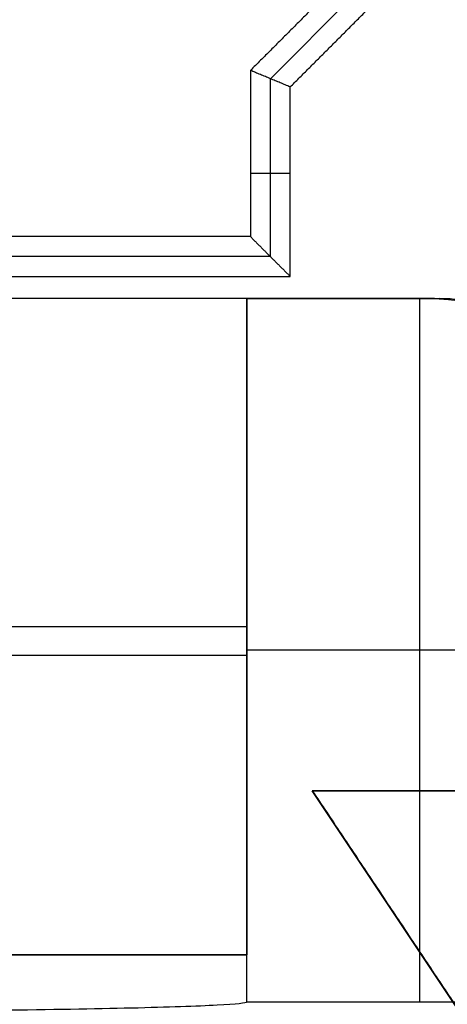
# Model space of a CAD drawing. Units: millimetres. Extents: x -51 to 150, y -10 to 110.
# Drawn here: x -30 to -28, y 54 to 57 of the extents above; entities that cross this region are included whole.
import ezdxf

# ---------------------------------------------------------------- set-up
doc = ezdxf.new("R2010")
doc.units = ezdxf.units.MM
doc.header["$MEASUREMENT"] = 0
doc.layers.add('1', color=7, linetype='Continuous')

# ---------------------------------------------------------------- blocks, each defined once
blk = doc.blocks.new('PRT0082_1_1_1')
at = {"layer": '1'}
for p, q in [((78.5702, 6.828, 8.7502), (79.028, 6.3702, 8.7502)), ((79.028, 5.828, 8.75), (79.028, 6.3702, 8.75)), ((78.9674, 6.0813, 1.8), (79.0887, 6.0813, 15.7)), ((79.028, 5.828, 8.75), (82.772, 5.828, 8.75))]:
    blk.add_line(p, q, dxfattribs=at)
for points in [[(78.5953, 6.8887, 15.7), (78.842, 6.642, 15.7), (79.0887, 6.3953, 15.7)], [(78.9674, 6.3451, 1.8), (78.7562, 6.5562, 1.8), (78.5451, 6.7674, 1.8)], [(78.9674, 6.3451, 1.8), (79.028, 6.3702, 8.75), (79.0887, 6.3953, 15.7)], [(79.0887, 6.3953, 15.7), (79.0887, 6.142, 15.7), (79.0887, 5.8887, 15.7)], [(78.9674, 5.7674, 1.8), (78.9674, 6.0562, 1.8), (78.9674, 6.3451, 1.8)], [(79.0887, 5.8887, 15.7), (79.028, 5.828, 8.75), (78.9674, 5.7674, 1.8)], [(79.0887, 5.8887, 15.7), (80.9, 5.8887, 15.7), (82.7113, 5.8887, 15.7)], [(82.8326, 5.7674, 1.8), (80.9, 5.7674, 1.8), (78.9674, 5.7674, 1.8)]]:
    blk.add_open_spline(points, degree=2, dxfattribs=at)
blk = doc.blocks.new('PRT0087_1_1_1')
at = {"layer": '1'}
for p, q in [((-4.2, -1.7), (-4.2, 0.7121)), ((-2.1, -0.3), (-4.2, -1.7))]:
    blk.add_line(p, q, dxfattribs=at)
for points in [[(-4.2, 0.7121, -1.9), (-4.2, -0.4939, -1.9), (-4.2, -1.7, -1.9)], [(-4.2, 0.7121, 1.9), (-4.2, -0.4939, 1.9), (-4.2, -1.7, 1.9)], [(-2.1, -0.3, -1.9), (-3.15, -1, -1.9), (-4.2, -1.7, -1.9)], [(-4.2, -1.7, 1.9), (-3.15, -1, 1.9), (-2.1, -0.3, 1.9)], [(-4.2, -1.7, -1.9), (-4.2, -1.7), (-4.2, -1.7, 1.9)]]:
    blk.add_open_spline(points, degree=2, dxfattribs=at)
blk = doc.blocks.new('ASM0040_ASM_1_ASM_1_ASM_1_ASM')
at = {"layer": '1'}
blk.add_blockref('PRT0087_1_1_1', (0, 0), dxfattribs=at)
blk = doc.blocks.new('PRT0090_1_1_1')
at = {"layer": '1'}
for p, q in [((78.5721, -3.5559, 6.1), (78.5721, -5.7, 6.1)), ((79.1, -3.5559, 6.1), (79.1, -5.7, 6.1)), ((79.1, -3.7, 3.15), (82.7, -3.7, 3.15)), ((79.1, -3.7, 3.15), (79.1, -5.7, 3.15)), ((78.0441, -4.6279, 6.1), (79.1, -4.6279, 6.1)), ((79.1, -4.7, 3.9), (79.1, -4.7, 2.4)), ((82.7, -4.7, 3.9), (79.1, -4.7, 3.9)), ((78.5442, -5.7, 6.1), (78.4796, -5.7, 2.4)), ((78.5276, -5.7, 5.15), (80.3455, -5.7, 5.15))]:
    blk.add_line(p, q, dxfattribs=at)
at = {"layer": '1', "extrusion": (0, 1, 0)}
blk.add_arc((-80.9, 6.1, -4.612), 1.8, 0, 180, dxfattribs=at)
at = {"layer": '1', "extrusion": (0.017452, 0, 0.999848)}
blk.add_arc((-5.2, -78.4258, 5.6152), 0.5, 90, 180, dxfattribs=at)
at = {"layer": '1', "extrusion": (-1.21738e-31, 1, 4.93432e-16)}
blk.add_arc((-80.9, 6.1, -5.7), 1.8, 360, 180, dxfattribs=at)
at = {"layer": '1'}
for points, degree in [([(79.1, -3.5559, 6.1), (79.1, -3.5524, 6.2974), (79.1611, -3.5459, 6.67), (79.429, -3.5368, 7.1897), (79.8353, -3.5299, 7.5872), (80.3421, -3.5254, 7.8424), (80.9071, -3.5239, 7.9298), (81.4723, -3.5255, 7.8378), (81.976, -3.53, 7.5786), (82.3755, -3.537, 7.1824), (82.639, -3.5459, 6.6682), (82.7, -3.5524, 6.2969), (82.7, -3.5559, 6.1)], 3), ([(78.0441, -3.5559, 6.1), (78.5721, -3.5559, 6.1), (79.1, -3.5559, 6.1)], 2), ([(79.1, -3.7, 2.4), (79.1, -4.7, 2.4), (79.1, -5.7, 2.4)], 2), ([(82.7, -3.7, 2.4), (80.9, -3.7, 2.4), (79.1, -3.7, 2.4)], 2), ([(79.1, -3.7, 3.9), (79.1, -3.7, 3.15), (79.1, -3.7, 2.4)], 2), ([(82.7, -3.7, 3.9), (80.9, -3.7, 3.9), (79.1, -3.7, 3.9)], 2), ([(79.1, -5.7, 3.9), (79.1, -4.7, 3.9), (79.1, -3.7, 3.9)], 2), ([(78.5442, -5.7, 6.1), (78.3775, -5.7, 6.1), (78.1704, -5.5738, 6.1), (78.0441, -5.3667, 6.1), (78.0441, -5.2, 6.1)], 3), ([(79.1, -5.7, 2.4), (78.7898, -5.7, 2.4), (78.4796, -5.7, 2.4)], 2), ([(79.1, -5.7, 6.1), (78.8221, -5.7, 6.1), (78.5442, -5.7, 6.1)], 2), ([(79.1, -5.7, 3.9), (80.9, -5.7, 3.9), (82.7, -5.7, 3.9)], 2), ([(79.1, -5.7, 2.4), (79.1, -5.7, 3.15), (79.1, -5.7, 3.9)], 2)]:
    blk.add_open_spline(points, degree=degree, dxfattribs=at)
blk = doc.blocks.new('ASM0041_ASM_1_ASM_1_ASM_1_ASM')
at = {"layer": '1'}
blk.add_blockref('PRT0090_1_1_1', (0, 0), dxfattribs=at)
blk = doc.blocks.new('ASM0039_ASM_1_ASM_1_ASM_1_ASM')
at = {"layer": '1'}
blk.add_blockref('PRT0082_1_1_1', (0, 0), dxfattribs=at)
at = {"layer": '1', "extrusion": (0, 0, -1)}
for name, p, rotation in [('ASM0041_ASM_1_ASM_1_ASM_1_ASM', (0, 0, -18.1), 180), ('ASM0040_ASM_1_ASM_1_ASM_1_ASM', (-77.2, 0, -5.25), 270)]:
    blk.add_blockref(name, p, dxfattribs=dict(at, rotation=rotation))
blk = doc.blocks.new('LX26__ASM_1_ASM')
at = {"layer": '1'}
blk.add_blockref('ASM0039_ASM_1_ASM_1_ASM_1_ASM', (0, 0), dxfattribs=at)
blk = doc.blocks.new('LX26-SPD120-_9_W-930_ASM_2_ASM')
at = {"layer": '1', "extrusion": (0, 0, -1)}
blk.add_blockref('LX26__ASM_1_ASM', (-49.9997, 50, 665.6118), dxfattribs=at)
blk = doc.blocks.new('LX26_SPD120-P-_9W-930__ASM')
at = {"layer": '1'}
blk.add_blockref('LX26-SPD120-_9_W-930_ASM_2_ASM', (0, 0), dxfattribs=at)

msp = doc.modelspace()

# ---------------------------------------------------------------- block references
at = {"layer": '1'}
msp.add_blockref('LX26_SPD120-P-_9W-930__ASM', (0, 0), dxfattribs=at)

doc.saveas('drawing.dxf')
